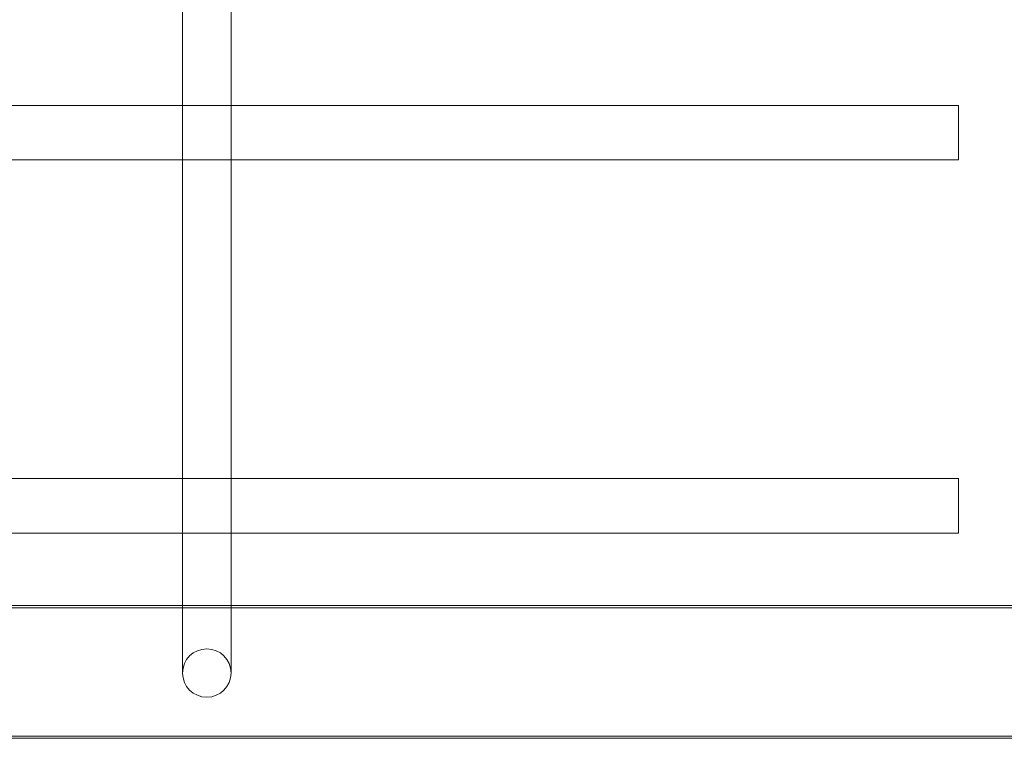
# Model space of a CAD drawing. Units: millimetres. Extents: x 0 to 8824, y 0 to 9527.
# Drawn here: x 5709 to 6034, y 4688 to 4924 of the extents above; entities that cross this region are included whole.
import ezdxf

# ---------------------------------------------------------------- set-up
doc = ezdxf.new("R2010")
doc.units = ezdxf.units.MM

# ---------------------------------------------------------------- blocks, each defined once
blk = doc.blocks.new('A$C9284b24e')
at = {"color": 0, "linetype": 'Continuous', "lineweight": 0}
for p, q in [((-5719, 2730.98), (-5719, 2893.41)), ((-5735, 2889.32), (-5735, 2730.98)), ((-5731.66, 2730.98), (-6022.34, 2730.98)), ((-5735, 2730.98), (-5735, 2716.98)), ((-5722.34, 2730.98), (-5731.66, 2730.98)), ((-5479.27, 2730.98), (-5722.34, 2730.98)), ((-5719, 2716.98), (-5719, 2730.98)), ((-5479.27, 2730.98), (-5479.27, 2712.98)), ((-5735, 2716.98), (-5735, 2608.07)), ((-5719, 2608.07), (-5719, 2716.98)), ((-5735, 2712.98), (-6019, 2712.98)), ((-5719, 2712.98), (-5735, 2712.98)), ((-5479.27, 2712.98), (-5719, 2712.98)), ((-5729.74, 2608.07), (-6024.27, 2608.07)), ((-5735, 2608.07), (-5735, 2596.64)), ((-5724.27, 2608.07), (-5729.74, 2608.07)), ((-5479.27, 2608.07), (-5724.27, 2608.07)), ((-5719, 2596.64), (-5719, 2608.07)), ((-5479.27, 2608.07), (-5479.27, 2590.07)), ((-5735, 2596.64), (-5735, 2566.2)), ((-5719, 2566.2), (-5719, 2596.64)), ((-5735, 2590.07), (-6019, 2590.07)), ((-5719, 2590.07), (-5735, 2590.07)), ((-5479.27, 2590.07), (-5719, 2590.07)), ((-6809.14, 2566.2), (-5084.58, 2566.2)), ((-6809.14, 2565.49), (-5084.58, 2565.49)), ((-5735, 2566.2), (-5735, 2543.99)), ((-5719, 2543.99), (-5719, 2566.2)), ((-6954.58, 2523.2), (-5084.58, 2523.2)), ((-6809.14, 2522.49), (-5166.67, 2522.49))]:
    blk.add_line(p, q, dxfattribs=at)
blk.add_ellipse((-5727, 2543.99), major_axis=(-8, 0), ratio=0.995449, start_param=-3.141592653589793, end_param=3.141592653589793, dxfattribs=at)

msp = doc.modelspace()

# ---------------------------------------------------------------- block references
msp.add_blockref('A$C9284b24e', (11498.01, 2165.13))

doc.saveas('drawing.dxf')
